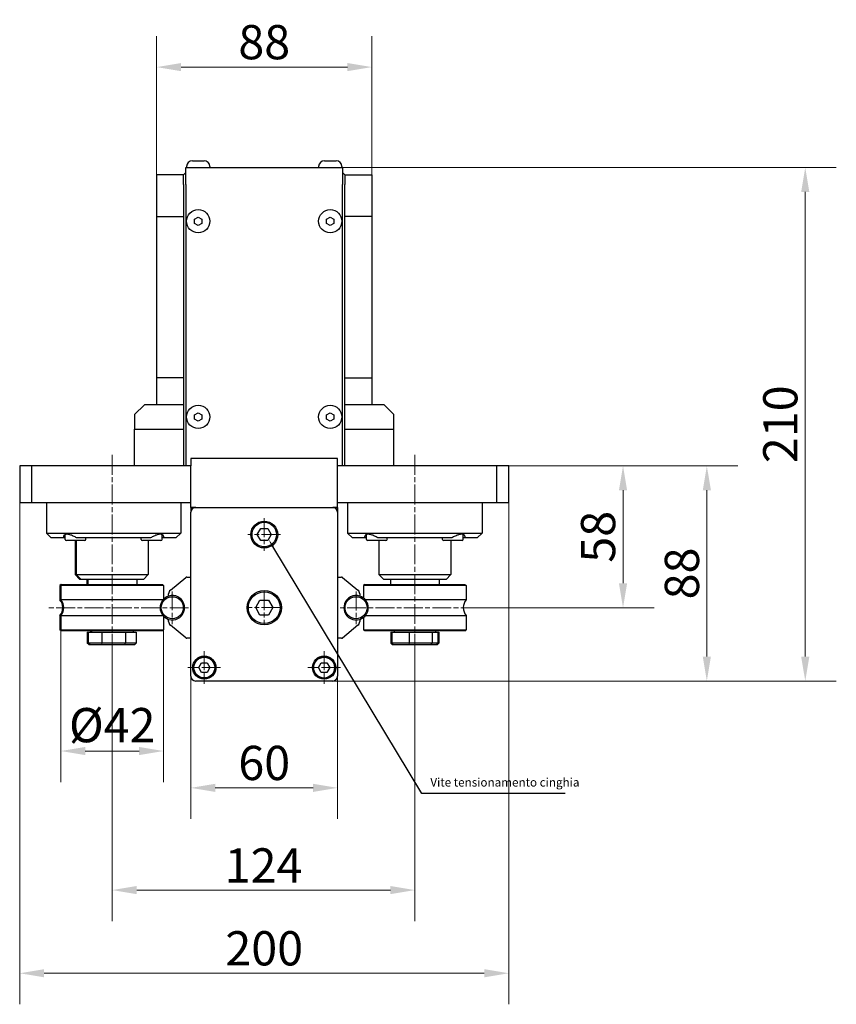
# Model space of a CAD drawing. Extents: x 2486 to 3557, y -1230 to -26.
# Drawn here: x 3101 to 3434, y -1230 to -827 of the extents above; entities that cross this region are included whole.
import ezdxf

# ---------------------------------------------------------------- set-up
doc = ezdxf.new("R2010")
doc.units = 0
doc.header["$LTSCALE"] = 4
doc.linetypes.add('CHAIN', pattern=[0.3543, 0.2362, -0.0295, 0.0591, -0.0295])
for name, color, linetype, lineweight in [('AM_5', 3, 'Continuous', 25), ('Centro(ISO)', 7, 'Continuous', 5), ('Spigoli visibili(ISO)', 7, 'Continuous', 30)]:
    doc.layers.add(name, color=color, linetype=linetype, lineweight=lineweight)
doc.styles.add('ACISOTS', font='isocp.shx', dxfattribs={"height": 1})
doc.styles.add('Corrente-BSI', font='arial.ttf')
doc.dimstyles.new('DEFAULT-ISO - Metodo 1b', dxfattribs={"dimscale": 4, "dimtxt": 3.5, "dimasz": 2.5, "dimexe": 3.175, "dimexo": 0, "dimgap": 0.762, "dimtad": 1, "dimtoh": 1, "dimrnd": 1e-08, "dimtxsty": 'Corrente-BSI', "dimcen": 0.09, "dimdle": 10, "dimclrd": 7, "dimclre": 7, "dimclrt": 7, "dimazin": 2, "dimtfac": 0.714286, "dimtofl": 0, "dimtmove": 0, "dimatfit": 3, "dimfxl": 0, "dimtolj": 1, "dimlwd": 0, "dimlwe": 0, "dimarcsym": 0})

# ---------------------------------------------------------------- blocks, each defined once
blk = doc.blocks.new('*D8')
at = {"color": 7, "lineweight": 0}
for p, q in [((3232.56, -887.33), (3434.5, -887.33)), ((3421.8, -897.33), (3421.8, -1087.33)), ((3228.56, -1097.33), (3434.5, -1097.33))]:
    blk.add_line(p, q, dxfattribs=at)
at = {"color": 7}
for points in [[(3420.13, -897.33), (3423.46, -897.33), (3421.8, -887.33)], [(3420.13, -1087.33), (3423.46, -1087.33), (3421.8, -1097.33)]]:
    blk.add_solid(points, dxfattribs=at)
at = {"layer": 'Defpoints', "color": 0}
for p in [(3232.56, -887.33), (3228.56, -1097.33), (3421.8, -1097.33)]:
    blk.add_point(p, dxfattribs=at)
at = {"color": 7, "insert": (3411.6, -992.33), "char_height": 14, "attachment_point": 5, "rotation": 90, "style": 'Corrente-BSI'}
blk.add_mtext('\\A1;210', dxfattribs=at)
blk = doc.blocks.new('*D9')
at = {"color": 7, "lineweight": 0}
for p, q in [((3300.56, -1009.33), (3394.25, -1009.33)), ((3381.55, -1019.33), (3381.55, -1087.33)), ((3228.56, -1097.33), (3394.25, -1097.33))]:
    blk.add_line(p, q, dxfattribs=at)
at = {"color": 7}
for points in [[(3379.89, -1019.33), (3383.22, -1019.33), (3381.55, -1009.33)], [(3379.89, -1087.33), (3383.22, -1087.33), (3381.55, -1097.33)]]:
    blk.add_solid(points, dxfattribs=at)
at = {"layer": 'Defpoints', "color": 0}
for p in [(3300.56, -1009.33), (3228.56, -1097.33), (3381.55, -1097.33)]:
    blk.add_point(p, dxfattribs=at)
at = {"color": 7, "insert": (3371.36, -1053.33), "char_height": 14, "attachment_point": 5, "rotation": 90, "style": 'Corrente-BSI'}
blk.add_mtext('\\A1;88', dxfattribs=at)
blk = doc.blocks.new('*D10')
at = {"color": 7, "lineweight": 0}
for p, q in [((3300.56, -1009.33), (3359.98, -1009.33)), ((3347.28, -1019.33), (3347.28, -1057.35)), ((3288.66, -1067.35), (3359.98, -1067.35))]:
    blk.add_line(p, q, dxfattribs=at)
at = {"color": 7}
for points in [[(3345.61, -1019.33), (3348.95, -1019.33), (3347.28, -1009.33)], [(3345.61, -1057.35), (3348.95, -1057.35), (3347.28, -1067.35)]]:
    blk.add_solid(points, dxfattribs=at)
at = {"layer": 'Defpoints', "color": 0}
for p in [(3300.56, -1009.33), (3288.66, -1067.35), (3347.28, -1067.35)]:
    blk.add_point(p, dxfattribs=at)
at = {"color": 7, "insert": (3337.08, -1038.34), "char_height": 14, "attachment_point": 5, "rotation": 90, "style": 'Corrente-BSI'}
blk.add_mtext('\\A1;58', dxfattribs=at)
blk = doc.blocks.new('*D11')
at = {"color": 7, "lineweight": 0}
for p, q in [((3156.56, -890.33), (3156.56, -833.58)), ((3244.56, -890.33), (3244.56, -833.58)), ((3166.56, -846.28), (3234.56, -846.28))]:
    blk.add_line(p, q, dxfattribs=at)
at = {"color": 7}
for points in [[(3166.56, -844.61), (3166.56, -847.95), (3156.56, -846.28)], [(3234.56, -844.61), (3234.56, -847.95), (3244.56, -846.28)]]:
    blk.add_solid(points, dxfattribs=at)
at = {"layer": 'Defpoints', "color": 0}
for p in [(3244.56, -846.28), (3156.56, -890.33), (3244.56, -890.33)]:
    blk.add_point(p, dxfattribs=at)
at = {"color": 7, "insert": (3200.56, -836.08), "char_height": 14, "attachment_point": 5, "style": 'Corrente-BSI'}
blk.add_mtext('\\A1;88', dxfattribs=at)
blk = doc.blocks.new('*S14')
at = {"layer": 'AM_5', "color": 3}
for p, q in [((3264.99, -1143.32), (3204.13, -1042.36)), ((3323.58, -1143.32), (3264.99, -1143.32))]:
    blk.add_line(p, q, dxfattribs=at)
blk.add_trace([(3204.53, -1042.12), (3203.74, -1042.59), (3202.33, -1039.36)], dxfattribs=at)
at = {"layer": 'AM_5', "color": 2, "insert": (3268.49, -1141.57), "char_height": 3.5, "attachment_point": 7, "style": 'ACISOTS'}
blk.add_mtext('Vite tensionamento cinghia', dxfattribs=at)
blk = doc.blocks.new('*D15')
at = {"color": 7, "lineweight": 0}
for p, q in [((3170.56, -1095.33), (3170.56, -1153.71)), ((3230.56, -1095.33), (3230.56, -1153.71)), ((3180.56, -1141.01), (3220.56, -1141.01))]:
    blk.add_line(p, q, dxfattribs=at)
at = {"color": 7}
for points in [[(3180.56, -1139.35), (3180.56, -1142.68), (3170.56, -1141.01)], [(3220.56, -1139.35), (3220.56, -1142.68), (3230.56, -1141.01)]]:
    blk.add_solid(points, dxfattribs=at)
at = {"layer": 'Defpoints', "color": 0}
for p in [(3170.56, -1095.33), (3230.56, -1095.33), (3230.56, -1141.01)]:
    blk.add_point(p, dxfattribs=at)
at = {"color": 7, "insert": (3200.56, -1130.82), "char_height": 14, "attachment_point": 5, "style": 'Corrente-BSI'}
blk.add_mtext('\\A1;60', dxfattribs=at)
blk = doc.blocks.new('*D16')
at = {"color": 7, "lineweight": 0}
for p, q in [((3138.4, -1085.24), (3138.4, -1195.51)), ((3262.16, -1085.24), (3262.16, -1195.51)), ((3148.4, -1182.81), (3252.16, -1182.81))]:
    blk.add_line(p, q, dxfattribs=at)
at = {"color": 7}
for points in [[(3148.4, -1181.14), (3148.4, -1184.48), (3138.4, -1182.81)], [(3252.16, -1181.14), (3252.16, -1184.48), (3262.16, -1182.81)]]:
    blk.add_solid(points, dxfattribs=at)
at = {"layer": 'Defpoints', "color": 0}
for p in [(3138.4, -1085.24), (3262.16, -1085.24), (3262.16, -1182.81)]:
    blk.add_point(p, dxfattribs=at)
at = {"color": 7, "insert": (3200.28, -1172.73), "char_height": 14, "attachment_point": 5, "style": 'Corrente-BSI'}
blk.add_mtext('\\A1;124', dxfattribs=at)
blk = doc.blocks.new('*D17')
at = {"color": 7, "lineweight": 0}
for p, q in [((3100.56, -1024.33), (3100.56, -1229.52)), ((3300.56, -1024.33), (3300.56, -1229.52)), ((3110.56, -1216.82), (3290.56, -1216.82))]:
    blk.add_line(p, q, dxfattribs=at)
at = {"color": 7}
for points in [[(3110.56, -1215.15), (3110.56, -1218.48), (3100.56, -1216.82)], [(3290.56, -1215.15), (3290.56, -1218.48), (3300.56, -1216.82)]]:
    blk.add_solid(points, dxfattribs=at)
at = {"layer": 'Defpoints', "color": 0}
for p in [(3100.56, -1024.33), (3300.56, -1024.33), (3300.56, -1216.82)]:
    blk.add_point(p, dxfattribs=at)
at = {"color": 7, "insert": (3200.56, -1206.62), "char_height": 14, "attachment_point": 5, "style": 'Corrente-BSI'}
blk.add_mtext('\\A1;200', dxfattribs=at)
blk = doc.blocks.new('*D18')
at = {"color": 7, "lineweight": 0}
for p, q in [((3117.4, -1076.33), (3117.4, -1138.65)), ((3159.4, -1076.33), (3159.4, -1138.65)), ((3127.4, -1125.95), (3149.4, -1125.95))]:
    blk.add_line(p, q, dxfattribs=at)
at = {"color": 7}
for points in [[(3127.4, -1124.28), (3127.4, -1127.61), (3117.4, -1125.95)], [(3149.4, -1124.28), (3149.4, -1127.61), (3159.4, -1125.95)]]:
    blk.add_solid(points, dxfattribs=at)
at = {"layer": 'Defpoints', "color": 0}
for p in [(3117.4, -1076.33), (3159.4, -1076.33), (3159.4, -1125.95)]:
    blk.add_point(p, dxfattribs=at)
at = {"color": 7, "insert": (3138.4, -1115.36), "char_height": 14, "attachment_point": 5, "style": 'Corrente-BSI'}
blk.add_mtext('\\A1;Ø42', dxfattribs=at)

msp = doc.modelspace()

# ---------------------------------------------------------------- linework, layer by layer
at = {"layer": 'Centro(ISO)', "linetype": 'CHAIN', "ltscale": 8.611757}
for p, q in [((3138.399, -1004.816), (3138.399, -1085.237)), ((3262.157, -1004.816), (3262.157, -1085.237))]:
    msp.add_line(p, q, dxfattribs=at)
at = {"layer": 'Centro(ISO)', "linetype": 'CHAIN', "ltscale": 8.195055}
for p, q in [((3200.557, -1030.752), (3200.557, -1044.099)), ((3207.231, -1037.425), (3193.883, -1037.425)), ((3162.957, -1060.665), (3162.957, -1074.012)), ((3200.557, -1060.652), (3200.557, -1073.999)), ((3238.121, -1060.675), (3238.121, -1074.022)), ((3169.631, -1067.338), (3112.377, -1067.338)), ((3207.231, -1067.325), (3193.883, -1067.325)), ((3288.659, -1067.348), (3231.447, -1067.348)), ((3176.057, -1085.152), (3176.057, -1098.499)), ((3225.057, -1085.166), (3225.057, -1098.513)), ((3182.731, -1091.825), (3169.383, -1091.825)), ((3231.731, -1091.839), (3218.383, -1091.839))]:
    msp.add_line(p, q, dxfattribs=at)
at = {"layer": 'Spigoli visibili(ISO)'}
for p, q in [((3171.177, -884.575), (3175.937, -884.575)), ((3225.177, -884.575), (3229.937, -884.575)), ((3167.557, -890.325), (3168.557, -889.325)), ((3168.557, -887.325), (3232.557, -887.325)), ((3168.557, -894.325), (3168.557, -887.325)), ((3168.807, -886.945), (3168.807, -887.325)), ((3178.307, -886.945), (3178.307, -887.325)), ((3222.807, -886.945), (3222.807, -887.325)), ((3232.307, -886.945), (3232.307, -887.325)), ((3232.557, -887.325), (3232.557, -894.325)), ((3232.557, -889.325), (3233.557, -890.325)), ((3156.557, -890.325), (3156.557, -907.325)), ((3167.557, -890.325), (3156.557, -890.325)), ((3167.557, -894.325), (3167.557, -890.325)), ((3233.557, -890.325), (3233.557, -894.325)), ((3233.557, -890.325), (3244.557, -890.325)), ((3244.557, -890.325), (3244.557, -907.325)), ((3167.557, -894.325), (3167.557, -1009.325)), ((3168.557, -894.325), (3168.557, -1009.325)), ((3232.557, -1009.325), (3232.557, -894.325)), ((3233.557, -1009.325), (3233.557, -894.325)), ((3156.557, -907.325), (3167.557, -907.325)), ((3156.557, -907.325), (3156.557, -973.325)), ((3172.057, -908.459), (3173.557, -907.593)), ((3172.057, -910.191), (3172.057, -908.459)), ((3173.557, -907.593), (3175.057, -908.459)), ((3175.057, -908.459), (3175.057, -910.191)), ((3226.057, -908.459), (3227.557, -907.593)), ((3226.057, -910.191), (3226.057, -908.459)), ((3227.557, -907.593), (3229.057, -908.459)), ((3229.057, -908.459), (3229.057, -910.191)), ((3244.557, -907.325), (3233.557, -907.325)), ((3244.557, -907.325), (3244.557, -973.325)), ((3173.557, -911.057), (3172.057, -910.191)), ((3175.057, -910.191), (3173.557, -911.057)), ((3227.557, -911.057), (3226.057, -910.191)), ((3229.057, -910.191), (3227.557, -911.057)), ((3156.557, -973.325), (3156.557, -984.325)), ((3167.557, -973.325), (3156.557, -973.325)), ((3233.557, -973.325), (3244.557, -973.325)), ((3244.557, -973.325), (3244.557, -984.325)), ((3151.557, -984.325), (3147.557, -988.325)), ((3167.557, -984.325), (3151.557, -984.325)), ((3249.557, -984.325), (3233.557, -984.325)), ((3253.557, -988.325), (3249.557, -984.325)), ((3147.557, -988.325), (3147.557, -994.325)), ((3172.057, -988.459), (3173.557, -987.593)), ((3172.057, -990.191), (3172.057, -988.459)), ((3173.557, -991.057), (3172.057, -990.191)), ((3173.557, -987.593), (3175.057, -988.459)), ((3175.057, -990.191), (3173.557, -991.057)), ((3175.057, -988.459), (3175.057, -990.191)), ((3226.057, -988.459), (3227.557, -987.593)), ((3226.057, -990.191), (3226.057, -988.459)), ((3227.557, -991.057), (3226.057, -990.191)), ((3227.557, -987.593), (3229.057, -988.459)), ((3229.057, -990.191), (3227.557, -991.057)), ((3229.057, -988.459), (3229.057, -990.191)), ((3253.557, -994.325), (3253.557, -988.325)), ((3147.557, -994.325), (3167.557, -994.325)), ((3147.557, -1009.325), (3147.557, -994.325)), ((3233.557, -994.325), (3253.557, -994.325)), ((3253.557, -1009.325), (3253.557, -994.325)), ((3170.557, -1006.325), (3170.557, -1009.325)), ((3230.557, -1006.325), (3170.557, -1006.325)), ((3230.557, -1009.325), (3230.557, -1006.325)), ((3105.557, -1009.325), (3100.557, -1009.325)), ((3100.557, -1009.325), (3100.557, -1024.325)), ((3105.557, -1024.325), (3105.557, -1009.325)), ((3170.557, -1009.325), (3105.557, -1009.325)), ((3170.557, -1026.325), (3170.557, -1009.325)), ((3295.557, -1009.325), (3230.557, -1009.325)), ((3230.557, -1026.325), (3230.557, -1009.325)), ((3300.557, -1009.325), (3295.557, -1009.325)), ((3295.557, -1009.325), (3295.557, -1024.325)), ((3300.557, -1024.325), (3300.557, -1009.325)), ((3100.557, -1024.325), (3105.557, -1024.325)), ((3105.557, -1024.325), (3170.557, -1024.325)), ((3111.457, -1024.325), (3111.457, -1036.825)), ((3166.457, -1024.325), (3166.457, -1036.825)), ((3170.557, -1026.325), (3172.557, -1026.325)), ((3170.557, -1026.325), (3170.557, -1028.325)), ((3172.557, -1026.325), (3170.557, -1026.325)), ((3172.557, -1026.325), (3228.557, -1026.325)), ((3228.557, -1026.325), (3230.557, -1026.325)), ((3230.557, -1026.325), (3228.557, -1026.325)), ((3230.557, -1024.325), (3295.557, -1024.325)), ((3230.557, -1026.325), (3230.557, -1028.325)), ((3234.657, -1024.325), (3234.657, -1036.825)), ((3289.657, -1024.325), (3289.657, -1036.825)), ((3295.557, -1024.325), (3300.557, -1024.325)), ((3170.557, -1095.325), (3170.557, -1028.325)), ((3230.557, -1028.325), (3230.557, -1095.325)), ((3111.457, -1036.825), (3166.457, -1036.825)), ((3113.457, -1038.825), (3111.457, -1036.825)), ((3119.151, -1039.425), (3119.151, -1037.433)), ((3158.763, -1039.425), (3158.763, -1037.433)), ((3164.457, -1038.825), (3166.457, -1036.825)), ((3197.67, -1037.425), (3199.114, -1034.925)), ((3199.114, -1039.925), (3197.67, -1037.425)), ((3199.114, -1034.925), (3202, -1034.925)), ((3202, -1034.925), (3203.444, -1037.425)), ((3203.444, -1037.425), (3202, -1039.925)), ((3234.657, -1036.825), (3289.657, -1036.825)), ((3236.657, -1038.825), (3234.657, -1036.825)), ((3242.351, -1039.425), (3242.351, -1037.433)), ((3281.963, -1039.425), (3281.963, -1037.433)), ((3287.657, -1038.825), (3289.657, -1036.825)), ((3118.42, -1038.825), (3113.457, -1038.825)), ((3119.151, -1038.825), (3118.42, -1038.825)), ((3127.151, -1039.925), (3119.651, -1039.925)), ((3123.212, -1039.925), (3123.212, -1053.825)), ((3123.649, -1039.925), (3123.649, -1053.825)), ((3138.957, -1038.825), (3123.841, -1038.825)), ((3127.651, -1039.425), (3127.651, -1038.825)), ((3154.073, -1038.825), (3138.957, -1038.825)), ((3150.263, -1039.425), (3150.263, -1038.825)), ((3158.263, -1039.925), (3150.763, -1039.925)), ((3153.149, -1039.925), (3153.149, -1053.825)), ((3159.494, -1038.825), (3158.763, -1038.825)), ((3164.457, -1038.825), (3159.494, -1038.825)), ((3202, -1039.925), (3199.114, -1039.925)), ((3241.62, -1038.825), (3236.657, -1038.825)), ((3242.351, -1038.825), (3241.62, -1038.825)), ((3250.351, -1039.925), (3242.851, -1039.925)), ((3262.157, -1038.825), (3247.041, -1038.825)), ((3247.407, -1039.925), (3247.407, -1053.825)), ((3250.851, -1039.425), (3250.851, -1038.825)), ((3277.273, -1038.825), (3262.157, -1038.825)), ((3273.463, -1039.425), (3273.463, -1038.825)), ((3281.463, -1039.925), (3273.963, -1039.925)), ((3276.907, -1039.925), (3276.907, -1053.825)), ((3282.694, -1038.825), (3281.963, -1038.825)), ((3287.657, -1038.825), (3282.694, -1038.825)), ((3123.212, -1053.825), (3123.649, -1053.825)), ((3125.212, -1055.825), (3123.212, -1053.825)), ((3123.649, -1053.825), (3153.149, -1053.825)), ((3125.649, -1055.825), (3123.649, -1053.825)), ((3151.149, -1055.825), (3153.149, -1053.825)), ((3168.859, -1054.838), (3170.307, -1054.838)), ((3230.771, -1054.848), (3232.219, -1054.848)), ((3247.407, -1053.825), (3276.907, -1053.825)), ((3249.407, -1055.825), (3247.407, -1053.825)), ((3274.907, -1055.825), (3276.907, -1053.825)), ((3117.462, -1057.825), (3116.962, -1058.325)), ((3117.399, -1058.325), (3116.962, -1058.325)), ((3116.962, -1058.325), (3116.962, -1064.076)), ((3117.899, -1057.825), (3117.399, -1058.325)), ((3159.399, -1058.325), (3117.399, -1058.325)), ((3117.399, -1058.325), (3117.399, -1064.076)), ((3117.462, -1057.825), (3117.899, -1057.825)), ((3117.899, -1057.825), (3158.899, -1057.825)), ((3125.649, -1055.825), (3125.212, -1055.825)), ((3151.149, -1055.825), (3125.649, -1055.825)), ((3127.962, -1055.825), (3127.962, -1057.825)), ((3128.399, -1055.825), (3128.399, -1057.825)), ((3148.399, -1055.825), (3148.399, -1057.825)), ((3158.899, -1057.825), (3159.399, -1058.325)), ((3159.399, -1058.325), (3159.399, -1063.825)), ((3162.192, -1060.143), (3168.542, -1054.951)), ((3232.536, -1054.961), (3238.886, -1060.153)), ((3241.657, -1057.825), (3241.157, -1058.325)), ((3283.157, -1058.325), (3241.157, -1058.325)), ((3241.157, -1058.325), (3241.157, -1063.376)), ((3241.657, -1057.825), (3282.657, -1057.825)), ((3274.907, -1055.825), (3249.407, -1055.825)), ((3252.157, -1055.825), (3252.157, -1057.825)), ((3272.157, -1055.825), (3272.157, -1057.825)), ((3282.657, -1057.825), (3283.157, -1058.325)), ((3283.157, -1058.325), (3283.157, -1064.076)), ((3161.458, -1062.568), (3161.458, -1061.692)), ((3239.62, -1061.702), (3239.62, -1062.578)), ((3117.399, -1064.076), (3116.962, -1064.076)), ((3159.168, -1064.076), (3117.399, -1064.076)), ((3197.093, -1067.325), (3198.825, -1064.325)), ((3198.825, -1064.325), (3202.289, -1064.325)), ((3202.289, -1064.325), (3204.021, -1067.325)), ((3283.157, -1064.076), (3241.901, -1064.076)), ((3116.962, -1070.575), (3117.399, -1070.575)), ((3116.962, -1070.575), (3116.962, -1076.325)), ((3117.399, -1070.575), (3159.146, -1070.575)), ((3117.399, -1070.575), (3117.399, -1076.325)), ((3159.399, -1070.852), (3159.399, -1076.325)), ((3198.825, -1070.325), (3197.093, -1067.325)), ((3202.289, -1070.325), (3198.825, -1070.325)), ((3204.021, -1067.325), (3202.289, -1070.325)), ((3241.94, -1070.575), (3283.157, -1070.575)), ((3283.157, -1070.575), (3283.157, -1076.325)), ((3161.458, -1072.985), (3161.458, -1072.108)), ((3168.542, -1079.726), (3162.192, -1074.533)), ((3238.886, -1074.543), (3232.536, -1079.735)), ((3239.62, -1072.118), (3239.62, -1072.995)), ((3241.157, -1071.321), (3241.157, -1076.325)), ((3116.962, -1076.325), (3117.399, -1076.325)), ((3117.462, -1076.825), (3116.962, -1076.325)), ((3117.399, -1076.325), (3159.399, -1076.325)), ((3117.899, -1076.825), (3117.399, -1076.325)), ((3117.899, -1076.825), (3117.462, -1076.825)), ((3158.899, -1076.825), (3117.899, -1076.825)), ((3128.196, -1077.325), (3128.196, -1081.825)), ((3128.196, -1077.325), (3128.607, -1077.325)), ((3128.607, -1077.325), (3128.607, -1081.825)), ((3128.607, -1077.325), (3131.344, -1077.325)), ((3129.462, -1076.825), (3129.462, -1077.325)), ((3129.899, -1076.825), (3129.899, -1077.325)), ((3131.344, -1077.325), (3134.081, -1077.325)), ((3134.081, -1077.325), (3134.081, -1081.825)), ((3134.081, -1077.325), (3138.977, -1077.325)), ((3138.977, -1077.325), (3143.873, -1077.325)), ((3143.873, -1077.325), (3146.032, -1077.325)), ((3143.873, -1077.325), (3143.873, -1081.825)), ((3146.032, -1077.325), (3148.192, -1077.325)), ((3146.899, -1076.825), (3146.899, -1077.325)), ((3148.192, -1077.325), (3148.192, -1081.825)), ((3158.899, -1076.825), (3159.399, -1076.325)), ((3241.157, -1076.325), (3283.157, -1076.325)), ((3241.657, -1076.825), (3241.157, -1076.325)), ((3282.657, -1076.825), (3241.657, -1076.825)), ((3252.342, -1077.325), (3252.342, -1081.825)), ((3252.342, -1077.325), (3252.724, -1077.325)), ((3252.724, -1077.325), (3252.724, -1081.825)), ((3252.724, -1077.325), (3256.257, -1077.325)), ((3253.657, -1076.825), (3253.657, -1077.325)), ((3256.257, -1077.325), (3259.789, -1077.325)), ((3259.789, -1077.325), (3264.506, -1077.325)), ((3259.789, -1077.325), (3259.789, -1081.825)), ((3264.506, -1077.325), (3269.222, -1077.325)), ((3269.222, -1077.325), (3270.406, -1077.325)), ((3269.222, -1077.325), (3269.222, -1081.825)), ((3270.406, -1077.325), (3271.59, -1077.325)), ((3270.657, -1076.825), (3270.657, -1077.325)), ((3271.59, -1077.325), (3271.59, -1081.825)), ((3271.59, -1077.325), (3271.972, -1077.325)), ((3271.972, -1077.325), (3271.972, -1081.825)), ((3282.657, -1076.825), (3283.157, -1076.325)), ((3128.771, -1082.325), (3128.196, -1081.825)), ((3128.607, -1081.825), (3128.196, -1081.825)), ((3134.081, -1081.825), (3128.607, -1081.825)), ((3129.183, -1082.325), (3128.607, -1081.825)), ((3128.771, -1082.325), (3129.183, -1082.325)), ((3129.183, -1082.325), (3134.335, -1082.325)), ((3134.335, -1082.325), (3134.081, -1081.825)), ((3143.873, -1081.825), (3134.081, -1081.825)), ((3134.335, -1082.325), (3143.551, -1082.325)), ((3143.551, -1082.325), (3143.873, -1081.825)), ((3143.551, -1082.325), (3147.616, -1082.325)), ((3148.192, -1081.825), (3143.873, -1081.825)), ((3147.616, -1082.325), (3148.192, -1081.825)), ((3170.307, -1079.838), (3168.859, -1079.838)), ((3232.219, -1079.848), (3230.771, -1079.848)), ((3252.919, -1082.325), (3252.342, -1081.825)), ((3252.724, -1081.825), (3252.342, -1081.825)), ((3253.279, -1082.325), (3252.724, -1081.825)), ((3259.789, -1081.825), (3252.724, -1081.825)), ((3252.919, -1082.325), (3253.279, -1082.325)), ((3253.279, -1082.325), (3259.928, -1082.325)), ((3259.928, -1082.325), (3259.789, -1081.825)), ((3269.222, -1081.825), (3259.789, -1081.825)), ((3259.928, -1082.325), (3268.806, -1082.325)), ((3268.806, -1082.325), (3269.222, -1081.825)), ((3268.806, -1082.325), (3271.035, -1082.325)), ((3271.59, -1081.825), (3269.222, -1081.825)), ((3271.035, -1082.325), (3271.59, -1081.825)), ((3271.035, -1082.325), (3271.395, -1082.325)), ((3271.395, -1082.325), (3271.972, -1081.825)), ((3271.972, -1081.825), (3271.59, -1081.825)), ((3173.748, -1091.825), (3174.902, -1089.825)), ((3174.902, -1089.825), (3177.212, -1089.825)), ((3177.212, -1089.825), (3178.366, -1091.825)), ((3222.748, -1091.839), (3223.902, -1089.839)), ((3223.902, -1089.839), (3226.212, -1089.839)), ((3226.212, -1089.839), (3227.366, -1091.839)), ((3174.902, -1093.825), (3173.748, -1091.825)), ((3177.212, -1093.825), (3174.902, -1093.825)), ((3178.366, -1091.825), (3177.212, -1093.825)), ((3223.902, -1093.839), (3222.748, -1091.839)), ((3226.212, -1093.839), (3223.902, -1093.839)), ((3227.366, -1091.839), (3226.212, -1093.839)), ((3228.557, -1097.325), (3172.557, -1097.325))]:
    msp.add_line(p, q, dxfattribs=at)
at = {"layer": 'Spigoli visibili(ISO)', "flags": 128}
for points in [[(3123.841, -1038.825), (3123.515, -1038.616), (3123.177, -1038.415), (3122.831, -1038.225), (3122.48, -1038.048), (3122.127, -1037.886), (3121.776, -1037.742), (3121.429, -1037.618), (3121.089, -1037.514), (3120.76, -1037.432), (3120.444, -1037.373), (3120.145, -1037.337), (3119.865, -1037.325), (3119.606, -1037.337), (3119.369, -1037.373), (3119.155, -1037.432), (3118.967, -1037.514), (3118.806, -1037.618), (3118.672, -1037.742), (3118.566, -1037.886), (3118.487, -1038.048), (3118.435, -1038.225), (3118.407, -1038.415), (3118.402, -1038.616), (3118.42, -1038.825)], [(3159.494, -1038.825), (3159.512, -1038.616), (3159.507, -1038.415), (3159.48, -1038.225), (3159.427, -1038.048), (3159.348, -1037.886), (3159.242, -1037.742), (3159.108, -1037.618), (3158.947, -1037.514), (3158.759, -1037.432), (3158.545, -1037.373), (3158.308, -1037.337), (3158.049, -1037.325), (3157.769, -1037.337), (3157.47, -1037.373), (3157.154, -1037.432), (3156.825, -1037.514), (3156.485, -1037.618), (3156.138, -1037.742), (3155.787, -1037.886), (3155.434, -1038.048), (3155.083, -1038.225), (3154.737, -1038.415), (3154.399, -1038.616), (3154.073, -1038.825)], [(3247.041, -1038.825), (3246.715, -1038.616), (3246.377, -1038.415), (3246.031, -1038.225), (3245.68, -1038.048), (3245.327, -1037.886), (3244.976, -1037.742), (3244.629, -1037.618), (3244.289, -1037.514), (3243.96, -1037.432), (3243.644, -1037.373), (3243.345, -1037.337), (3243.065, -1037.325), (3242.806, -1037.337), (3242.569, -1037.373), (3242.355, -1037.432), (3242.167, -1037.514), (3242.006, -1037.618), (3241.872, -1037.742), (3241.766, -1037.886), (3241.687, -1038.048), (3241.635, -1038.225), (3241.607, -1038.415), (3241.602, -1038.616), (3241.62, -1038.825)], [(3282.694, -1038.825), (3282.712, -1038.616), (3282.707, -1038.415), (3282.68, -1038.225), (3282.627, -1038.048), (3282.548, -1037.886), (3282.442, -1037.742), (3282.308, -1037.618), (3282.147, -1037.514), (3281.959, -1037.432), (3281.745, -1037.373), (3281.508, -1037.337), (3281.249, -1037.325), (3280.969, -1037.337), (3280.67, -1037.373), (3280.354, -1037.432), (3280.025, -1037.514), (3279.685, -1037.618), (3279.338, -1037.742), (3278.987, -1037.886), (3278.634, -1038.048), (3278.283, -1038.225), (3277.937, -1038.415), (3277.599, -1038.616), (3277.273, -1038.825)]]:
    msp.add_lwpolyline(points, dxfattribs=at)
at = {"layer": 'Spigoli visibili(ISO)'}
for centre, radius in [((3173.557, -909.325), 4.75), ((3227.557, -909.325), 4.75), ((3173.557, -989.325), 4.75), ((3227.557, -989.325), 4.75), ((3200.557, -1037.425), 5.5), ((3200.557, -1037.425), 5), ((3162.957, -1067.338), 4.5), ((3200.557, -1067.325), 7), ((3200.557, -1067.325), 6.5), ((3238.121, -1067.348), 4.5), ((3176.057, -1091.825), 4.75), ((3176.057, -1091.825), 4.5), ((3176.057, -1091.825), 4.25), ((3225.057, -1091.839), 4.75), ((3225.057, -1091.839), 4.5), ((3225.057, -1091.839), 4.25)]:
    msp.add_circle(centre, radius, dxfattribs=at)
for centre, radius, start, end in [((3171.177, -886.945), 2.37, 90, 180), ((3175.937, -886.945), 2.37, 0, 90), ((3225.177, -886.945), 2.37, 90, 180), ((3229.937, -886.945), 2.37, 0, 90), ((3172.557, -1028.325), 2, 90, 180), ((3228.557, -1028.325), 2, 0, 90), ((3119.651, -1039.425), 0.5, 180, 270), ((3127.151, -1039.425), 0.5, 270, 0), ((3150.763, -1039.425), 0.5, 180, 270), ((3158.263, -1039.425), 0.5, 270, 0), ((3242.851, -1039.425), 0.5, 180, 270), ((3250.351, -1039.425), 0.5, 270, 0), ((3273.963, -1039.425), 0.5, 180, 270), ((3281.463, -1039.425), 0.5, 270, 0), ((3168.859, -1055.338), 0.5, 90, 129.27073), ((3170.307, -1055.088), 0.25, 0, 90), ((3230.771, -1055.098), 0.25, 90, 148.76537), ((3232.219, -1055.348), 0.5, 50.72927, 90), ((3162.957, -1067.338), 5, 107.44559, 252.55441), ((3163.458, -1061.692), 2, 129.27073, 180), ((3162.957, -1067.338), 5, 18.553, 107.44559), ((3238.121, -1067.348), 5, 72.55441, 161.447), ((3237.62, -1061.702), 2, 0, 50.72927), ((3238.121, -1067.348), 5, 287.44559, 72.55441), ((3113.162, -1067.325), 5, 319.4642, 40.5358), ((3113.599, -1067.325), 5, 319.4642, 40.5358), ((3162.957, -1067.338), 5, 341.447, 18.553), ((3238.121, -1067.348), 5, 161.447, 198.553), ((3286.957, -1067.325), 5, 139.4642, 220.5358), ((3162.957, -1067.338), 5, 252.55441, 341.447), ((3238.121, -1067.348), 5, 198.553, 287.44559), ((3163.458, -1072.985), 2, 180, 230.72927), ((3237.62, -1072.995), 2, 309.27073, 0), ((3168.859, -1079.338), 0.5, 230.72927, 270), ((3170.307, -1079.588), 0.25, 270, 0), ((3230.771, -1079.598), 0.25, 211.23463, 270), ((3232.219, -1079.348), 0.5, 270, 309.27073), ((3172.557, -1095.325), 2, 180, 270), ((3228.557, -1095.325), 2, 270, 0)]:
    msp.add_arc(centre, radius, start, end, dxfattribs=at)

# ---------------------------------------------------------------- block references
at = {"layer": 'AM_5'}
msp.add_blockref('*S14', (0, 0), dxfattribs=at)

# ---------------------------------------------------------------- dimensions: what is measured, and where the dimension line sits
for base, p1, p2, picture, middle in [((3244.557, -846.279), (3156.557, -890.325), (3244.557, -890.325), '*D11', (3200.557, -836.083)), ((3300.557, -1216.816), (3100.557, -1024.325), (3300.557, -1024.325), '*D17', (3200.557, -1206.62)), ((3230.557, -1141.015), (3170.557, -1095.325), (3230.557, -1095.325), '*D15', (3200.557, -1130.819))]:
    dim = msp.add_linear_dim(base=base, p1=p1, p2=p2, dimstyle='DEFAULT-ISO - Metodo 1b')
    dim.commit()
    dim.dimension.update_dxf_attribs({"geometry": picture, "text_midpoint": middle})
for base, p1, picture, middle in [((3421.797, -1097.325), (3232.557, -887.325), '*D8', (3411.601, -992.325)), ((3381.554, -1097.325), (3300.557, -1009.325), '*D9', (3371.358, -1053.325))]:
    dim = msp.add_linear_dim(base=base, p1=p1, p2=(3228.557, -1097.325), angle=90, dimstyle='DEFAULT-ISO - Metodo 1b')
    dim.commit()
    dim.dimension.update_dxf_attribs({"geometry": picture, "text_midpoint": middle})
dim = msp.add_linear_dim(base=(3347.279, -1067.348), p1=(3300.557, -1009.325), p2=(3288.659, -1067.348), angle=90, dimstyle='DEFAULT-ISO - Metodo 1b', override={"dimdec": 0})
dim.commit()
dim.dimension.update_dxf_attribs({"geometry": '*D10', "text_midpoint": (3337.083, -1038.337)})
for base, p1, p2, text, picture, middle in [((3159.399, -1125.945), (3117.399, -1076.325), (3159.399, -1076.325), 'Ø<>', '*D18', (3138.399, -1115.358)), ((3262.157, -1182.81), (3138.399, -1085.237), (3262.157, -1085.237), '124', '*D16', (3200.278, -1172.734))]:
    dim = msp.add_linear_dim(base=base, p1=p1, p2=p2, text=text, dimstyle='DEFAULT-ISO - Metodo 1b')
    dim.commit()
    dim.dimension.update_dxf_attribs({"geometry": picture, "text_midpoint": middle})

doc.saveas('drawing.dxf')
